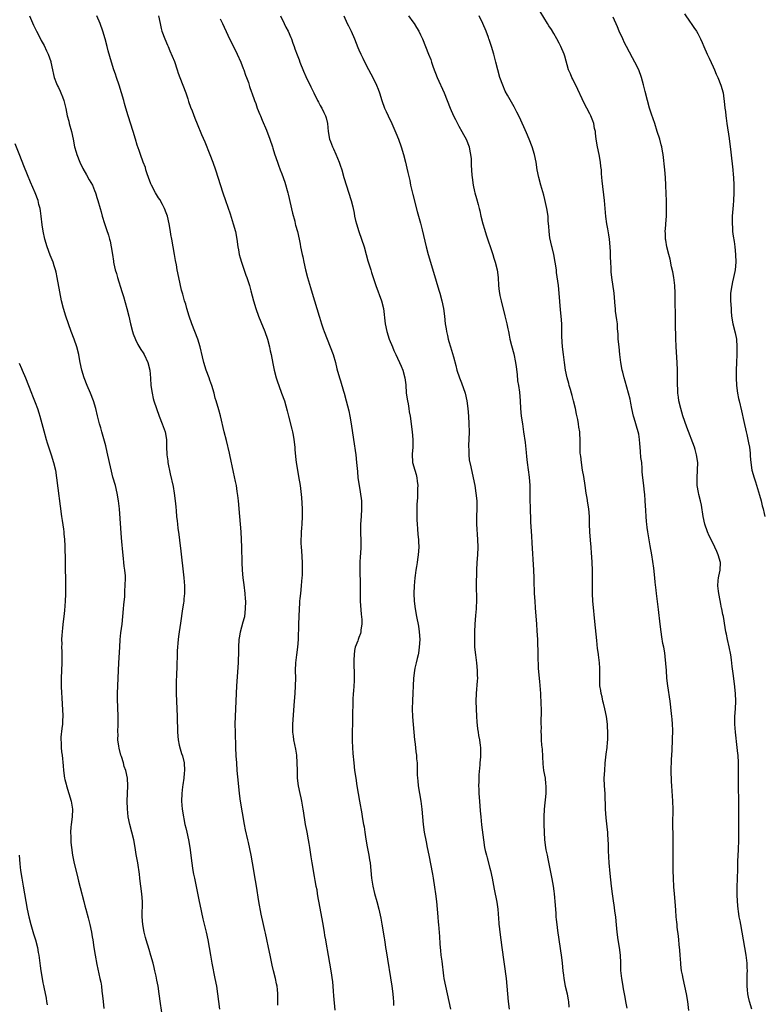
# Model space of a CAD drawing. Units: inches. Extents: x 2625000 to 2628000, y 1482000 to 1485000.
# Drawn here: x 2626999 to 2627192, y 1482798 to 1483054 of the extents above; entities that cross this region are included whole.
import ezdxf

# ---------------------------------------------------------------- set-up
doc = ezdxf.new("R2010")
doc.units = ezdxf.units.IN
doc.header["$MEASUREMENT"] = 0
doc.layers.add('LD26251482_10ft', color=60, linetype='Continuous')

msp = doc.modelspace()

# ---------------------------------------------------------------- linework, layer by layer
at = {"layer": 'LD26251482_10ft'}
for points, elevation in [([(2627172.71, 1482796.71), (2627172.39, 1482799), (2627172.06, 1482801), (2627171.64, 1482803), (2627171.18, 1482805), (2627171, 1482805.9), (2627170.79, 1482807), (2627170.6, 1482808.6), (2627170.56, 1482809), (2627170.41, 1482811), (2627170.34, 1482812.34), (2627170.19, 1482813.81), (2627170.09, 1482815), (2627169.98, 1482815.98), (2627169.69, 1482818.31), (2627169.62, 1482819), (2627169.58, 1482819.58), (2627169.41, 1482821), (2627169.27, 1482822.73), (2627169.13, 1482825), (2627168.98, 1482827), (2627168.81, 1482828.81), (2627168.66, 1482831), (2627168.63, 1482833), (2627168.65, 1482837.35), (2627168.64, 1482840.64), (2627168.6, 1482841.4), (2627168.53, 1482845.47), (2627168.62, 1482848.62), (2627168.62, 1482849), (2627168.55, 1482851), (2627168.43, 1482852.43), (2627168.35, 1482853.65), (2627168.24, 1482855), (2627168.18, 1482856.18), (2627168.13, 1482859), (2627168.19, 1482861.81), (2627168.32, 1482864.32), (2627168.43, 1482867), (2627168.49, 1482869.51), (2627168.44, 1482871), (2627168.32, 1482872.32), (2627168.29, 1482873), (2627168.21, 1482873.79), (2627167.8, 1482877), (2627167.25, 1482881), (2627167.01, 1482883), (2627166.84, 1482885), (2627166.75, 1482886.75), (2627166.57, 1482888.57), (2627166.42, 1482889.58), (2627166.17, 1482891), (2627165.97, 1482891.97), (2627165.68, 1482893.68), (2627165.47, 1482895), (2627165.22, 1482897), (2627164.83, 1482900.83), (2627164.25, 1482905), (2627164.17, 1482905.83), (2627163.94, 1482907.94), (2627163.85, 1482909), (2627163.55, 1482911.55), (2627163.05, 1482915), (2627162.68, 1482917.32), (2627162.05, 1482921), (2627161.88, 1482922.12), (2627161.76, 1482923), (2627161.71, 1482923.71), (2627161.58, 1482925), (2627161.49, 1482926.51), (2627161.38, 1482929), (2627161.26, 1482930.74), (2627161.19, 1482931.19), (2627160.98, 1482933.02), (2627160.72, 1482935), (2627160.59, 1482936.59), (2627160.58, 1482937.42), (2627160.45, 1482939), (2627160.26, 1482940.26), (2627160.15, 1482941.85), (2627160.02, 1482943), (2627159.97, 1482943.97), (2627159.89, 1482945), (2627159.66, 1482946.34), (2627159.56, 1482947), (2627158.47, 1482950.47), (2627158.32, 1482951), (2627157.87, 1482953), (2627157.58, 1482954.42), (2627157.41, 1482955.41), (2627157.02, 1482957.02), (2627156.15, 1482960.15), (2627155.88, 1482961), (2627155.51, 1482962.49), (2627155.39, 1482963), (2627155.05, 1482965), (2627154.78, 1482967), (2627154.55, 1482969), (2627154.36, 1482971), (2627154.29, 1482972.29), (2627154.17, 1482973.83), (2627154.12, 1482975), (2627154.03, 1482976.03), (2627153.68, 1482978.32), (2627153.61, 1482979), (2627153.58, 1482979.59), (2627153.31, 1482983), (2627152.72, 1482987), (2627152.55, 1482988.55), (2627152.52, 1482989.48), (2627152.42, 1482991), (2627152.36, 1482992.36), (2627152.32, 1482993.68), (2627152.26, 1482995), (2627152.09, 1482997), (2627151.91, 1482998.09), (2627151.68, 1482999.68), (2627151.42, 1483001), (2627151.14, 1483002.86), (2627150.76, 1483007), (2627150.18, 1483012.18), (2627150.13, 1483013), (2627150.02, 1483014.02), (2627149.98, 1483015), (2627149.87, 1483015.87), (2627149.77, 1483017), (2627149.39, 1483019), (2627148.95, 1483021), (2627148.65, 1483023), (2627148.49, 1483024.49), (2627148.41, 1483025), (2627148.22, 1483025.78), (2627148.01, 1483027), (2627147.77, 1483027.77), (2627147.28, 1483029), (2627147, 1483029.58), (2627146.24, 1483031), (2627145.79, 1483031.79), (2627145, 1483033.47), (2627143.85, 1483035.85), (2627142.53, 1483038.53), (2627142.27, 1483039), (2627141.94, 1483039.94), (2627141.48, 1483041), (2627140.49, 1483044.49), (2627140.31, 1483045), (2627139.47, 1483047), (2627139, 1483047.91), (2627138.41, 1483049), (2627137.62, 1483050.38), (2627137, 1483051.41), (2627136.36, 1483052.36), (2627136, 1483053), (2627134.11, 1483056.11)], 10760), ([(2627171.55, 1483055.55), (2627173, 1483053.36), (2627173.27, 1483053), (2627173.96, 1483051.96), (2627174.66, 1483051), (2627175, 1483050.39), (2627175.71, 1483049), (2627176.11, 1483048.11), (2627176.56, 1483047), (2627177.46, 1483045), (2627177.97, 1483043.97), (2627179, 1483041.73), (2627179.32, 1483041), (2627179.81, 1483039.81), (2627180.18, 1483039), (2627181, 1483037), (2627181.56, 1483035), (2627181.97, 1483031.97), (2627182.03, 1483031), (2627182.17, 1483030.17), (2627182.28, 1483029), (2627182.39, 1483028.39), (2627182.58, 1483027), (2627183.17, 1483023.17), (2627183.6, 1483019.6), (2627184.1, 1483015), (2627184.22, 1483013.78), (2627184.28, 1483013), (2627184.37, 1483011), (2627184.36, 1483009), (2627184.28, 1483007), (2627184.21, 1483005.79), (2627183.94, 1483003), (2627183.89, 1483001), (2627183.99, 1482999.99), (2627184.06, 1482999), (2627184.2, 1482997.8), (2627184.43, 1482996.43), (2627184.59, 1482995), (2627184.79, 1482993), (2627184.85, 1482991), (2627184.69, 1482989), (2627184.6, 1482988.6), (2627184.3, 1482987), (2627184.06, 1482985.94), (2627183.81, 1482985), (2627183.52, 1482983), (2627183.5, 1482982.5), (2627183.51, 1482981), (2627183.63, 1482979), (2627183.7, 1482978.3), (2627183.8, 1482977), (2627184.13, 1482975), (2627184.7, 1482972.7), (2627185.03, 1482971), (2627185.16, 1482969), (2627185.11, 1482967), (2627185.02, 1482965), (2627184.96, 1482963), (2627184.95, 1482961), (2627185.03, 1482958.97), (2627185.29, 1482957), (2627185.6, 1482955.6), (2627185.71, 1482955), (2627186.37, 1482952.37), (2627187, 1482949.64), (2627187.56, 1482947), (2627187.74, 1482946.26), (2627188.01, 1482945), (2627188.13, 1482944.13), (2627188.39, 1482943), (2627188.58, 1482941.42), (2627188.62, 1482940.62), (2627188.74, 1482939), (2627189.07, 1482937), (2627189.63, 1482935), (2627189.96, 1482933.96), (2627191, 1482930.53), (2627191.43, 1482929), (2627191.73, 1482927.73), (2627191.95, 1482927), (2627192.27, 1482925.73), (2627192.41, 1482925)], 10740), ([(2627001.52, 1483055), (2627002.57, 1483052.57), (2627003.33, 1483051), (2627004.33, 1483049), (2627004.56, 1483048.56), (2627005.27, 1483047.27), (2627005.93, 1483045.93), (2627006.36, 1483045), (2627007, 1483043.13), (2627007.06, 1483042.94), (2627007.47, 1483041), (2627007.72, 1483039.72), (2627007.93, 1483039), (2627008.54, 1483037.46), (2627008.78, 1483036.78), (2627009, 1483036.35), (2627009.42, 1483035.42), (2627009.65, 1483035), (2627010.08, 1483033.92), (2627010.42, 1483033), (2627010.92, 1483030.92), (2627011.32, 1483029), (2627011.68, 1483027.68), (2627011.84, 1483027), (2627012.39, 1483025), (2627012.81, 1483023), (2627013.19, 1483021), (2627013.58, 1483019.58), (2627013.75, 1483019), (2627014.58, 1483017), (2627015.37, 1483015.37), (2627016.3, 1483013.7), (2627017, 1483012.41), (2627017.82, 1483011), (2627018.39, 1483009.61), (2627018.66, 1483009), (2627018.75, 1483008.75), (2627019, 1483007.81), (2627019.25, 1483007), (2627019.82, 1483005), (2627020.1, 1483004.1), (2627020.37, 1483003), (2627020.97, 1483001.03), (2627021.52, 1482999.52), (2627022.01, 1482998.01), (2627022.31, 1482997), (2627022.44, 1482996.44), (2627022.73, 1482995), (2627023.03, 1482993), (2627023.31, 1482991.31), (2627023.35, 1482991), (2627023.43, 1482990.57), (2627023.77, 1482989), (2627024.06, 1482988.06), (2627024.32, 1482987), (2627025.44, 1482983.44), (2627025.89, 1482982.11), (2627026.79, 1482979), (2627027.27, 1482977), (2627027.72, 1482975), (2627028.25, 1482973), (2627028.44, 1482972.44), (2627029, 1482970.92), (2627029.64, 1482969.64), (2627030.37, 1482968.37), (2627031, 1482967.45), (2627031.25, 1482967), (2627032.19, 1482965), (2627032.72, 1482963), (2627032.92, 1482960.92), (2627033.03, 1482959), (2627033.31, 1482957), (2627033.62, 1482955.62), (2627033.8, 1482955), (2627034.44, 1482953), (2627035.16, 1482951), (2627035.97, 1482949), (2627036.7, 1482947), (2627037.08, 1482945), (2627037.11, 1482943.11), (2627037.17, 1482941), (2627037.4, 1482939.4), (2627037.45, 1482939), (2627038.03, 1482936.03), (2627038.76, 1482932.76), (2627039.09, 1482931), (2627039.36, 1482929), (2627039.5, 1482927.5), (2627039.56, 1482926.44), (2627039.7, 1482925), (2627039.86, 1482923.86), (2627039.93, 1482923), (2627040.05, 1482921.95), (2627040.31, 1482920.31), (2627040.65, 1482917.36), (2627040.73, 1482916.73), (2627041.55, 1482909), (2627041.73, 1482907), (2627041.76, 1482906.24), (2627041.76, 1482905), (2627041.6, 1482903.6), (2627041.57, 1482903), (2627041.51, 1482902.49), (2627041.25, 1482901), (2627040.7, 1482897.3), (2627040.34, 1482895), (2627040.18, 1482893.82), (2627040.1, 1482893), (2627040.03, 1482892.03), (2627039.93, 1482891), (2627039.88, 1482890.12), (2627039.83, 1482889), (2627039.75, 1482886.25), (2627039.63, 1482883.63), (2627039.59, 1482882.41), (2627039.58, 1482881), (2627039.62, 1482879.62), (2627039.62, 1482879), (2627039.86, 1482873), (2627039.92, 1482869), (2627040.07, 1482867), (2627040.39, 1482865.61), (2627040.6, 1482864.6), (2627041, 1482863.46), (2627041.22, 1482862.78), (2627041.66, 1482861), (2627041.77, 1482859), (2627041.66, 1482858.34), (2627041.55, 1482857), (2627041.3, 1482855.3), (2627041.21, 1482854.79), (2627041.01, 1482853), (2627040.98, 1482851), (2627041.16, 1482849), (2627041.45, 1482847), (2627041.55, 1482846.45), (2627041.85, 1482845), (2627042.11, 1482844.11), (2627042.34, 1482843), (2627042.8, 1482841), (2627043.16, 1482839), (2627043.4, 1482837), (2627043.54, 1482835.54), (2627043.92, 1482833), (2627044.1, 1482832.1), (2627044.3, 1482831), (2627045.55, 1482825), (2627045.95, 1482823), (2627046.12, 1482822.12), (2627046.48, 1482820.48), (2627047.37, 1482817), (2627047.83, 1482815), (2627048.18, 1482813), (2627048.52, 1482811), (2627048.88, 1482809), (2627049.65, 1482805), (2627050.01, 1482803), (2627050.3, 1482801), (2627050.84, 1482797)], 10840), ([(2627065.95, 1482798.05), (2627065.98, 1482799), (2627065.98, 1482799.98), (2627065.95, 1482801), (2627065.88, 1482802.12), (2627065.79, 1482803), (2627065.62, 1482803.62), (2627065.4, 1482805), (2627064.89, 1482807), (2627064.48, 1482808.48), (2627064.22, 1482809.78), (2627063.95, 1482811), (2627063.56, 1482813), (2627063.11, 1482815.11), (2627062.74, 1482816.74), (2627062.56, 1482817.44), (2627062.22, 1482819), (2627061.68, 1482821.68), (2627061.07, 1482825), (2627060.44, 1482829), (2627059.92, 1482831.92), (2627059.71, 1482833), (2627059.01, 1482837), (2627058.32, 1482840.32), (2627058.15, 1482841), (2627057.59, 1482843.59), (2627057.33, 1482845), (2627056.29, 1482851), (2627056.01, 1482853), (2627055.72, 1482855.72), (2627055.44, 1482859), (2627055.3, 1482861), (2627055.19, 1482862.81), (2627055.09, 1482865), (2627054.95, 1482869), (2627054.93, 1482871), (2627054.99, 1482873), (2627055.15, 1482877), (2627055.35, 1482881), (2627055.76, 1482887), (2627055.86, 1482890.14), (2627055.87, 1482891), (2627055.96, 1482893), (2627056.07, 1482893.93), (2627056.25, 1482895), (2627057, 1482897.62), (2627057.3, 1482898.7), (2627057.37, 1482899), (2627057.62, 1482901), (2627057.63, 1482903), (2627057.61, 1482903.61), (2627057.51, 1482905), (2627057.25, 1482907.25), (2627057.01, 1482909), (2627056.8, 1482911), (2627056.71, 1482913), (2627056.66, 1482917), (2627056.57, 1482919), (2627056.43, 1482921), (2627056.11, 1482925), (2627055.75, 1482929), (2627055.59, 1482930.41), (2627055.45, 1482931.45), (2627055.2, 1482933), (2627055, 1482934.08), (2627054.5, 1482936.5), (2627053.52, 1482941), (2627053.44, 1482941.44), (2627052.67, 1482944.67), (2627052.04, 1482947), (2627051.08, 1482951.08), (2627050.65, 1482952.65), (2627049.95, 1482955), (2627049.72, 1482955.72), (2627049.41, 1482957), (2627048.83, 1482959), (2627048.34, 1482960.34), (2627048.14, 1482961), (2627047.4, 1482963), (2627046.77, 1482965), (2627046.44, 1482966.44), (2627045.83, 1482969), (2627045.21, 1482971), (2627044.46, 1482973), (2627043.67, 1482975), (2627042.94, 1482977), (2627042.34, 1482979), (2627042.08, 1482980.08), (2627041.78, 1482981), (2627041.28, 1482982.72), (2627041, 1482983.78), (2627040.61, 1482985.39), (2627040.26, 1482987), (2627039.87, 1482989), (2627039.63, 1482990.37), (2627039.42, 1482991.42), (2627039.16, 1482993), (2627038.8, 1482995), (2627038.42, 1482997), (2627038.22, 1482998.22), (2627038.07, 1482999), (2627037.75, 1483001), (2627037.31, 1483003), (2627037, 1483003.87), (2627036.57, 1483005), (2627036.01, 1483005.99), (2627035.3, 1483007.3), (2627035, 1483007.74), (2627034.23, 1483009), (2627033.16, 1483011), (2627033, 1483011.37), (2627032.38, 1483013), (2627032.04, 1483013.96), (2627031.72, 1483015), (2627031.58, 1483015.58), (2627031.01, 1483017), (2627030.32, 1483019), (2627029.99, 1483019.99), (2627029.45, 1483021.45), (2627029, 1483022.94), (2627028.4, 1483025), (2627027.1, 1483029), (2627026.51, 1483031), (2627026.19, 1483032.19), (2627025.98, 1483033), (2627025.41, 1483035), (2627024.76, 1483037), (2627024.08, 1483039), (2627023.82, 1483039.82), (2627023.4, 1483041), (2627022.78, 1483043), (2627021.94, 1483045.94), (2627021.67, 1483047), (2627021.13, 1483049), (2627020.54, 1483051), (2627019.82, 1483053), (2627018.99, 1483055)], 10830), ([(2627034.98, 1483055), (2627035.39, 1483053), (2627035.7, 1483051.7), (2627035.9, 1483051), (2627036.63, 1483049), (2627037.35, 1483047.35), (2627037.48, 1483047), (2627037.95, 1483045.95), (2627039.14, 1483043.14), (2627039.86, 1483041), (2627040.14, 1483040.14), (2627040.55, 1483039), (2627041.35, 1483037), (2627042.08, 1483035), (2627042.6, 1483033.4), (2627042.78, 1483032.78), (2627043.29, 1483031.29), (2627043.7, 1483030.3), (2627044.4, 1483028.4), (2627045.04, 1483026.96), (2627046.18, 1483024.18), (2627047, 1483022.26), (2627048.29, 1483019), (2627049.06, 1483017), (2627049.75, 1483015), (2627051.69, 1483009), (2627052.35, 1483007), (2627053.56, 1483003.56), (2627054.39, 1483001), (2627054.95, 1482999), (2627055.33, 1482997), (2627055.62, 1482995), (2627055.76, 1482994.24), (2627055.97, 1482993), (2627056.16, 1482992.16), (2627056.51, 1482991), (2627057.67, 1482987.67), (2627057.95, 1482987), (2627058.61, 1482985), (2627059, 1482983.57), (2627059.64, 1482981), (2627060.24, 1482979), (2627060.97, 1482977), (2627061.56, 1482975.56), (2627062.57, 1482973), (2627063.28, 1482971), (2627063.82, 1482969), (2627064.01, 1482968.01), (2627064.24, 1482967), (2627064.67, 1482964.67), (2627065.01, 1482963.01), (2627065.54, 1482961), (2627065.91, 1482959.91), (2627066.2, 1482959), (2627066.95, 1482957), (2627067.67, 1482955), (2627068.41, 1482952.41), (2627068.73, 1482951), (2627069.65, 1482947.65), (2627069.78, 1482947), (2627069.94, 1482946.06), (2627070.15, 1482945), (2627070.36, 1482943), (2627070.39, 1482942.39), (2627070.54, 1482940.54), (2627070.72, 1482939), (2627071.05, 1482937), (2627071.37, 1482935.37), (2627071.75, 1482933), (2627072.12, 1482929.88), (2627072.31, 1482927), (2627072.3, 1482925), (2627072.18, 1482923), (2627072.09, 1482921.91), (2627072.03, 1482921), (2627072.01, 1482920.01), (2627071.95, 1482919), (2627071.97, 1482918.03), (2627072.01, 1482917), (2627072.08, 1482916.08), (2627072.25, 1482913), (2627072.29, 1482911), (2627072.27, 1482909.73), (2627072.24, 1482909), (2627072.15, 1482908.15), (2627072.06, 1482907), (2627071.82, 1482905), (2627071.7, 1482903.7), (2627071.62, 1482903), (2627071.58, 1482902.42), (2627071.5, 1482901), (2627071.36, 1482897), (2627071.27, 1482893), (2627071.12, 1482891), (2627070.82, 1482889), (2627070.58, 1482887), (2627070.5, 1482885), (2627070.52, 1482883), (2627070.5, 1482881), (2627070.36, 1482879), (2627070.19, 1482877), (2627069.74, 1482871), (2627069.76, 1482869), (2627069.92, 1482867.92), (2627070.04, 1482867), (2627070.55, 1482864.55), (2627070.8, 1482863), (2627070.93, 1482861), (2627070.95, 1482859), (2627071.02, 1482857), (2627071.28, 1482855), (2627071.69, 1482853), (2627071.93, 1482851.93), (2627072.12, 1482851), (2627072.47, 1482849), (2627072.53, 1482848.53), (2627073.11, 1482845), (2627073.41, 1482843.41), (2627073.5, 1482843), (2627073.89, 1482841), (2627074.06, 1482840.06), (2627074.23, 1482839), (2627074.57, 1482836.57), (2627074.81, 1482835), (2627075.44, 1482831.44), (2627075.58, 1482830.42), (2627075.85, 1482829), (2627076.06, 1482828.06), (2627076.21, 1482827), (2627076.47, 1482825.53), (2627076.65, 1482824.65), (2627077.56, 1482819.56), (2627078.01, 1482817), (2627078.13, 1482816.13), (2627078.34, 1482815), (2627078.42, 1482814.42), (2627079.05, 1482810.95), (2627079.72, 1482807), (2627080.13, 1482804.13), (2627080.23, 1482803), (2627080.33, 1482801.67), (2627080.46, 1482800.46), (2627080.77, 1482796.77)], 10820), ([(2627051, 1483054.26), (2627051.57, 1483053), (2627053, 1483050), (2627053.97, 1483047.97), (2627055, 1483045.96), (2627055.45, 1483045), (2627056.34, 1483043), (2627057, 1483041.35), (2627057.13, 1483041), (2627057.59, 1483039.59), (2627057.83, 1483039), (2627058.33, 1483037.67), (2627058.66, 1483036.66), (2627059.16, 1483035.16), (2627059.24, 1483035), (2627059.91, 1483033), (2627060.22, 1483032.22), (2627060.63, 1483031), (2627061.33, 1483029.33), (2627061.45, 1483029), (2627061.92, 1483027.92), (2627063, 1483025.34), (2627063.9, 1483023), (2627064.55, 1483021), (2627064.65, 1483020.65), (2627065.12, 1483019.12), (2627065.86, 1483017), (2627066.18, 1483016.18), (2627066.61, 1483015), (2627067, 1483014), (2627067.81, 1483011.81), (2627068.59, 1483009), (2627068.65, 1483008.65), (2627069.79, 1483003.79), (2627070.36, 1483001.64), (2627070.51, 1483001), (2627070.59, 1483000.59), (2627071.04, 1482998.96), (2627071.48, 1482997), (2627071.74, 1482995.74), (2627071.9, 1482995), (2627072.31, 1482993), (2627072.44, 1482992.44), (2627072.7, 1482991), (2627073.12, 1482989), (2627073.66, 1482987), (2627074.44, 1482984.44), (2627074.92, 1482983), (2627075.53, 1482981), (2627076.12, 1482979), (2627076.68, 1482977), (2627076.76, 1482976.76), (2627077.29, 1482975), (2627077.75, 1482973.75), (2627077.98, 1482973), (2627078.74, 1482971), (2627079.6, 1482969), (2627080.38, 1482967), (2627080.94, 1482965), (2627081.33, 1482963.33), (2627081.98, 1482961), (2627082.22, 1482960.22), (2627083, 1482957.56), (2627083.18, 1482957), (2627083.75, 1482955), (2627084.41, 1482952.41), (2627084.69, 1482951), (2627085.02, 1482949), (2627085.64, 1482945), (2627086.2, 1482941), (2627086.44, 1482939), (2627086.63, 1482936.63), (2627086.78, 1482935), (2627087.09, 1482933), (2627087.38, 1482931.38), (2627087.67, 1482929), (2627087.71, 1482927.71), (2627087.72, 1482927), (2627087.6, 1482925), (2627087.46, 1482923), (2627087.44, 1482921), (2627087.53, 1482918.47), (2627087.51, 1482917), (2627087.4, 1482915.4), (2627087.38, 1482914.62), (2627087.27, 1482913), (2627087.24, 1482911), (2627087.33, 1482907.33), (2627087.32, 1482906.68), (2627087.38, 1482903), (2627087.58, 1482899.58), (2627087.77, 1482898.23), (2627087.77, 1482897), (2627087.54, 1482895.54), (2627087.55, 1482895), (2627087.43, 1482894.57), (2627087, 1482893.56), (2627086.79, 1482893), (2627086.72, 1482892.72), (2627086.09, 1482891), (2627085.86, 1482890.14), (2627085.75, 1482889), (2627085.72, 1482887.72), (2627085.69, 1482887), (2627085.71, 1482885.71), (2627085.76, 1482885), (2627085.79, 1482883.79), (2627085.82, 1482883), (2627085.76, 1482882.24), (2627085.72, 1482881), (2627085.63, 1482879.63), (2627085.55, 1482879), (2627085.48, 1482877.48), (2627085.44, 1482877), (2627085.33, 1482873), (2627085.29, 1482867.29), (2627085.31, 1482866.69), (2627085.32, 1482865), (2627085.43, 1482863.43), (2627085.68, 1482861), (2627085.92, 1482859), (2627086.19, 1482857), (2627086.5, 1482855), (2627087.16, 1482851), (2627087.74, 1482847.74), (2627087.9, 1482847), (2627088.25, 1482845), (2627088.38, 1482844.38), (2627088.57, 1482843), (2627088.84, 1482841.16), (2627089.21, 1482839.21), (2627089.29, 1482838.71), (2627089.62, 1482837), (2627089.81, 1482835.81), (2627089.91, 1482835), (2627090.31, 1482831), (2627090.63, 1482829), (2627091.05, 1482827.05), (2627091.64, 1482825), (2627092.18, 1482823), (2627092.69, 1482820.69), (2627093, 1482819.09), (2627093.57, 1482815.57), (2627093.65, 1482815), (2627093.85, 1482813.85), (2627093.97, 1482813), (2627094.13, 1482812.13), (2627095.55, 1482803), (2627095.8, 1482801), (2627095.88, 1482799.88), (2627095.98, 1482799), (2627096.03, 1482797.97)], 10810), ([(2627066.66, 1483055), (2627067.65, 1483053), (2627068.08, 1483052.08), (2627068.64, 1483051), (2627069.34, 1483049.34), (2627069.5, 1483049), (2627069.88, 1483047.88), (2627070.24, 1483047), (2627070.43, 1483046.43), (2627071, 1483044.84), (2627071.53, 1483043.53), (2627071.72, 1483043), (2627072.65, 1483040.65), (2627073.25, 1483039.25), (2627074.58, 1483036.58), (2627075.33, 1483035), (2627076.31, 1483033), (2627076.54, 1483032.54), (2627077, 1483031.75), (2627077.25, 1483031.25), (2627077.4, 1483031), (2627077.89, 1483029.89), (2627078.36, 1483029), (2627078.5, 1483028.5), (2627078.86, 1483027), (2627079.06, 1483025), (2627079.43, 1483023), (2627079.67, 1483022.33), (2627080.17, 1483021), (2627080.45, 1483020.45), (2627081.05, 1483019.05), (2627081.92, 1483017), (2627082.19, 1483016.19), (2627082.56, 1483015), (2627083.12, 1483013), (2627084.99, 1483007), (2627085.42, 1483005.42), (2627085.79, 1483003.79), (2627085.92, 1483003), (2627086.18, 1483001.82), (2627086.38, 1483001), (2627086.99, 1482998.99), (2627087.69, 1482997), (2627088.35, 1482995), (2627088.93, 1482993), (2627089.38, 1482991.38), (2627089.83, 1482989.83), (2627090.11, 1482989), (2627090.32, 1482988.32), (2627091.43, 1482985), (2627092.92, 1482981), (2627093.39, 1482979), (2627093.82, 1482975), (2627094.26, 1482973), (2627094.92, 1482971), (2627095.71, 1482969), (2627096.12, 1482968.12), (2627096.61, 1482967), (2627098, 1482964), (2627098.41, 1482963), (2627098.98, 1482961), (2627099.18, 1482959.18), (2627099.33, 1482957), (2627099.61, 1482955), (2627099.77, 1482954.23), (2627099.99, 1482953), (2627100.11, 1482952.11), (2627100.32, 1482951), (2627100.84, 1482947), (2627101.03, 1482945), (2627101.01, 1482943), (2627100.88, 1482941.12), (2627100.97, 1482939), (2627101.5, 1482937), (2627101.87, 1482935.87), (2627102.06, 1482935), (2627102.17, 1482934.17), (2627102.29, 1482933), (2627102.25, 1482932.25), (2627102.2, 1482929.8), (2627102.13, 1482929), (2627102.08, 1482928.08), (2627102.08, 1482927), (2627102.06, 1482926.06), (2627102.08, 1482925), (2627102.07, 1482924.07), (2627102.11, 1482923), (2627102.22, 1482921.78), (2627102.3, 1482920.3), (2627102.46, 1482919), (2627102.47, 1482918.47), (2627102.54, 1482917), (2627102.41, 1482915), (2627102.22, 1482913.78), (2627102.14, 1482913), (2627102, 1482912), (2627101.82, 1482911), (2627101.64, 1482909.64), (2627101.53, 1482909), (2627101.35, 1482907), (2627101.29, 1482905), (2627101.36, 1482903), (2627101.6, 1482901), (2627101.98, 1482899), (2627102.49, 1482896.49), (2627102.71, 1482895), (2627102.84, 1482893), (2627102.71, 1482891), (2627102.49, 1482889.51), (2627102.37, 1482889), (2627102.13, 1482888.13), (2627101.9, 1482887), (2627101.57, 1482885.57), (2627101.46, 1482885), (2627101.2, 1482883), (2627100.9, 1482877.1), (2627100.87, 1482875), (2627100.96, 1482872.96), (2627101.24, 1482869), (2627101.42, 1482867), (2627101.5, 1482866.5), (2627101.68, 1482865), (2627101.81, 1482863.81), (2627101.96, 1482863), (2627102.01, 1482862.01), (2627102.11, 1482861), (2627102.15, 1482857.85), (2627102.2, 1482857), (2627102.29, 1482856.29), (2627102.41, 1482855), (2627103.06, 1482851.06), (2627103.32, 1482849), (2627103.69, 1482845), (2627103.96, 1482843), (2627104.45, 1482840.45), (2627104.78, 1482839), (2627105.19, 1482837), (2627106.11, 1482832.11), (2627106.31, 1482831), (2627106.68, 1482828.68), (2627106.91, 1482827), (2627107.14, 1482825), (2627107.52, 1482821), (2627107.63, 1482819.63), (2627107.7, 1482819), (2627107.92, 1482815.92), (2627108.01, 1482813.99), (2627108.11, 1482813), (2627108.22, 1482812.22), (2627108.33, 1482811), (2627108.51, 1482809.49), (2627109, 1482805.68), (2627109.1, 1482805), (2627109.47, 1482803), (2627110.39, 1482799), (2627110.76, 1482797)], 10800), ([(2627083.11, 1483055), (2627084.01, 1483053), (2627084.36, 1483052.36), (2627084.99, 1483051), (2627085.87, 1483049), (2627086.75, 1483046.75), (2627087, 1483046.15), (2627087.53, 1483045), (2627088, 1483044), (2627089, 1483041.99), (2627090.62, 1483039), (2627091.58, 1483037), (2627091.99, 1483035.99), (2627092.34, 1483035), (2627092.96, 1483033.04), (2627093.7, 1483031), (2627094.11, 1483030.11), (2627094.58, 1483029), (2627095.53, 1483027), (2627096.63, 1483024.63), (2627097.27, 1483023), (2627097.97, 1483021), (2627098.59, 1483019), (2627099.11, 1483017), (2627099.47, 1483015.47), (2627099.72, 1483014.28), (2627100.22, 1483012.22), (2627100.46, 1483011), (2627101, 1483008.58), (2627102.15, 1483004.15), (2627103, 1483001.17), (2627103.45, 1482999.45), (2627104.47, 1482995), (2627105, 1482993), (2627106.41, 1482988.41), (2627107.79, 1482983.79), (2627108.04, 1482983), (2627108.57, 1482981), (2627108.96, 1482979), (2627109.24, 1482977), (2627109.46, 1482975), (2627109.67, 1482973.67), (2627109.75, 1482973), (2627110, 1482972), (2627110.2, 1482971), (2627110.4, 1482970.4), (2627110.8, 1482969), (2627111.34, 1482967.34), (2627111.57, 1482966.43), (2627112.19, 1482964.19), (2627112.47, 1482963), (2627113.1, 1482961), (2627113.64, 1482959.65), (2627114.58, 1482957), (2627115.05, 1482955.05), (2627115.3, 1482953), (2627115.47, 1482951), (2627115.6, 1482949), (2627115.65, 1482947), (2627115.59, 1482945), (2627115.48, 1482943.48), (2627115.48, 1482943), (2627115.53, 1482942.47), (2627115.52, 1482941), (2627115.68, 1482939.68), (2627116.1, 1482937.9), (2627116.72, 1482935), (2627117.1, 1482933), (2627117.41, 1482931), (2627117.6, 1482929), (2627117.6, 1482927.6), (2627117.62, 1482927), (2627117.54, 1482925), (2627117.55, 1482923), (2627117.85, 1482919), (2627117.88, 1482917), (2627117.77, 1482915), (2627117.62, 1482913), (2627117.53, 1482911), (2627117.5, 1482907), (2627117.51, 1482903.51), (2627117.53, 1482903), (2627117.45, 1482901.45), (2627117.45, 1482901), (2627117.29, 1482899.29), (2627117.12, 1482897), (2627117.05, 1482895), (2627117.02, 1482893), (2627117.07, 1482891), (2627117.27, 1482889), (2627117.54, 1482887), (2627117.73, 1482885), (2627117.74, 1482883.74), (2627117.77, 1482883), (2627117.74, 1482882.26), (2627117.49, 1482879), (2627117.42, 1482877), (2627117.43, 1482875), (2627117.52, 1482873), (2627117.63, 1482871.63), (2627117.82, 1482869.83), (2627117.98, 1482869), (2627118.08, 1482868.08), (2627118.31, 1482867), (2627118.52, 1482865.48), (2627118.56, 1482865), (2627118.6, 1482863), (2627118.59, 1482862.59), (2627118.46, 1482861), (2627118.44, 1482860.44), (2627118.15, 1482857.85), (2627118.14, 1482857), (2627118.16, 1482856.16), (2627118.11, 1482855), (2627118.15, 1482854.15), (2627118.17, 1482853), (2627118.31, 1482851), (2627118.52, 1482848.52), (2627118.66, 1482847), (2627118.89, 1482844.89), (2627119.35, 1482841), (2627119.64, 1482839), (2627119.81, 1482838.19), (2627120.11, 1482837), (2627120.35, 1482836.35), (2627121, 1482833.68), (2627121.19, 1482833), (2627121.62, 1482831), (2627122.16, 1482828.16), (2627122.82, 1482824.82), (2627123.09, 1482823), (2627123.39, 1482819.39), (2627123.39, 1482819), (2627123.42, 1482818.58), (2627123.6, 1482817), (2627124.17, 1482813), (2627124.65, 1482809.35), (2627124.71, 1482808.71), (2627125.22, 1482805), (2627125.45, 1482803), (2627125.79, 1482799), (2627126.02, 1482797)], 10790), ([(2627099.9, 1483055), (2627101, 1483053.45), (2627101.35, 1483053), (2627101.97, 1483051.97), (2627102.62, 1483051), (2627103, 1483050.1), (2627103.57, 1483049), (2627105.12, 1483045), (2627105.68, 1483043.68), (2627105.87, 1483043), (2627106.33, 1483041.67), (2627107.38, 1483039), (2627109.13, 1483035), (2627110.74, 1483031), (2627111.6, 1483029), (2627112.08, 1483028.08), (2627112.59, 1483027), (2627113, 1483026.32), (2627113.75, 1483025), (2627114.22, 1483024.22), (2627114.84, 1483023), (2627115.61, 1483021), (2627115.83, 1483019.83), (2627116.01, 1483019), (2627116.14, 1483017.86), (2627116.2, 1483017), (2627116.21, 1483016.21), (2627116.38, 1483013.62), (2627116.41, 1483013), (2627116.66, 1483011), (2627117, 1483009.39), (2627117.1, 1483009), (2627117.54, 1483007.54), (2627117.98, 1483005.98), (2627118.22, 1483005), (2627118.39, 1483004.39), (2627118.71, 1483003), (2627119.23, 1483001), (2627119.63, 1482999.63), (2627119.79, 1482999), (2627120.15, 1482997.85), (2627120.54, 1482996.54), (2627121.16, 1482994.84), (2627121.79, 1482993), (2627122.07, 1482992.07), (2627122.44, 1482991), (2627122.94, 1482989), (2627123.15, 1482987), (2627123.24, 1482985), (2627123.45, 1482983.44), (2627123.49, 1482983), (2627123.61, 1482982.39), (2627123.92, 1482981), (2627124.93, 1482977.07), (2627125.41, 1482975), (2627125.71, 1482973.71), (2627125.84, 1482973), (2627126.05, 1482972.05), (2627126.24, 1482971), (2627126.61, 1482969.39), (2627127.21, 1482967.21), (2627127.7, 1482965), (2627127.83, 1482963.83), (2627128.12, 1482961.88), (2627128.24, 1482960.24), (2627128.46, 1482959), (2627128.7, 1482957.3), (2627128.87, 1482955), (2627128.99, 1482953.01), (2627129.18, 1482951), (2627129.46, 1482949), (2627129.78, 1482947), (2627130.16, 1482944.16), (2627130.44, 1482941.56), (2627130.56, 1482940.56), (2627130.72, 1482939), (2627131.2, 1482935.2), (2627131.37, 1482933), (2627131.41, 1482931), (2627131.42, 1482929), (2627131.45, 1482927.45), (2627131.6, 1482923.6), (2627131.83, 1482919.83), (2627131.91, 1482918.09), (2627132.38, 1482911), (2627132.46, 1482909), (2627132.46, 1482908.46), (2627132.55, 1482905), (2627132.66, 1482903), (2627132.78, 1482901.22), (2627133.11, 1482897), (2627133.26, 1482895.26), (2627133.4, 1482893), (2627133.43, 1482891.43), (2627133.49, 1482890.51), (2627133.51, 1482887.51), (2627133.55, 1482887), (2627133.59, 1482885.59), (2627133.72, 1482883.72), (2627133.87, 1482882.13), (2627134.04, 1482880.04), (2627134.15, 1482879), (2627134.18, 1482878.18), (2627134.27, 1482877), (2627134.26, 1482876.26), (2627134.3, 1482875), (2627134.32, 1482873.68), (2627134.28, 1482872.28), (2627134.28, 1482871), (2627134.3, 1482870.3), (2627134.27, 1482869), (2627134.35, 1482868.35), (2627134.36, 1482867), (2627134.44, 1482865.56), (2627134.57, 1482864.57), (2627134.76, 1482860.76), (2627134.96, 1482859), (2627135.34, 1482857), (2627135.5, 1482855.5), (2627135.57, 1482855), (2627135.53, 1482853), (2627135.12, 1482849), (2627135, 1482847), (2627135, 1482845), (2627135.08, 1482843), (2627135.21, 1482841), (2627135.47, 1482839), (2627135.58, 1482838.42), (2627135.87, 1482837), (2627136.09, 1482836.09), (2627137.15, 1482830.85), (2627137.47, 1482829), (2627137.63, 1482827.63), (2627137.73, 1482827), (2627138.01, 1482824.01), (2627138.12, 1482821.88), (2627138.19, 1482821), (2627138.27, 1482820.27), (2627138.38, 1482819), (2627138.57, 1482817.43), (2627139.59, 1482810.41), (2627139.77, 1482809), (2627140.01, 1482807), (2627140.12, 1482805.88), (2627140.23, 1482805), (2627140.58, 1482803), (2627141.05, 1482801), (2627141.35, 1482799.35), (2627141.42, 1482799), (2627141.52, 1482797.52)], 10780), ([(2627156.69, 1482797.31), (2627156.35, 1482799), (2627156.16, 1482800.16), (2627155.72, 1482802.28), (2627155.52, 1482803.52), (2627155.25, 1482805), (2627155.05, 1482807.05), (2627154.99, 1482809.01), (2627154.9, 1482811), (2627154.66, 1482813), (2627154.36, 1482815), (2627154.11, 1482817), (2627154, 1482818), (2627153.85, 1482819.85), (2627153.71, 1482821), (2627153.49, 1482822.51), (2627153.38, 1482823.38), (2627153, 1482825.78), (2627152.83, 1482827), (2627152.59, 1482829), (2627152.25, 1482832.25), (2627152.01, 1482835), (2627151.82, 1482838.18), (2627151.79, 1482839.79), (2627151.64, 1482842.36), (2627151.63, 1482843), (2627151.6, 1482843.6), (2627151.25, 1482846.75), (2627151.06, 1482849), (2627150.92, 1482853), (2627150.79, 1482855), (2627150.73, 1482857), (2627150.84, 1482859), (2627151, 1482860.88), (2627151.24, 1482863.24), (2627151.45, 1482865), (2627151.6, 1482866.4), (2627151.63, 1482867), (2627151.63, 1482867.63), (2627151.67, 1482869), (2627151.59, 1482870.41), (2627151.55, 1482871), (2627151.3, 1482873), (2627150.89, 1482875), (2627150.52, 1482876.52), (2627150.37, 1482877), (2627150.14, 1482878.14), (2627149.88, 1482879), (2627149.82, 1482879.82), (2627149.61, 1482881), (2627149.54, 1482882.46), (2627149.58, 1482883.58), (2627149.55, 1482885), (2627149.54, 1482885.54), (2627149.46, 1482887), (2627149.23, 1482889), (2627149.19, 1482889.19), (2627149, 1482890.69), (2627148.78, 1482892.78), (2627148.3, 1482897.7), (2627147.84, 1482902.16), (2627147.78, 1482903), (2627147.67, 1482905), (2627147.63, 1482907.63), (2627147.64, 1482911), (2627147.58, 1482913), (2627147.49, 1482914.51), (2627147.41, 1482915.41), (2627147.32, 1482917), (2627147.18, 1482918.82), (2627146.99, 1482920.99), (2627146.9, 1482923), (2627146.87, 1482925), (2627146.71, 1482927), (2627146.46, 1482928.46), (2627146.27, 1482929.73), (2627146.05, 1482931), (2627145.76, 1482933), (2627145.38, 1482935.38), (2627145.1, 1482937), (2627144.79, 1482939), (2627144.61, 1482940.61), (2627144.55, 1482941), (2627144.51, 1482941.49), (2627144.44, 1482943), (2627144.45, 1482944.45), (2627144.35, 1482947), (2627144.16, 1482948.16), (2627144.07, 1482949), (2627143.87, 1482950.13), (2627143.53, 1482951.53), (2627143.25, 1482953), (2627142.77, 1482955), (2627142.39, 1482956.39), (2627142.19, 1482957), (2627141.95, 1482957.95), (2627141.6, 1482959), (2627141.5, 1482959.5), (2627141.09, 1482961), (2627140.7, 1482963), (2627140.38, 1482965), (2627140.11, 1482967), (2627139.89, 1482969), (2627139.72, 1482971.72), (2627139.73, 1482974.27), (2627139.69, 1482975), (2627139.56, 1482977), (2627139.39, 1482978.61), (2627139.02, 1482983), (2627138.81, 1482985), (2627138.36, 1482988.36), (2627138.28, 1482989), (2627137.99, 1482991), (2627137.61, 1482993), (2627137.19, 1482994.81), (2627137.13, 1482995.13), (2627136.63, 1482997.37), (2627136.41, 1482999), (2627136.35, 1483000.35), (2627136.26, 1483001), (2627136.2, 1483001.8), (2627136.13, 1483003), (2627135.83, 1483005), (2627135.3, 1483007.3), (2627135, 1483008.44), (2627134.26, 1483011), (2627133.74, 1483013), (2627133.34, 1483015), (2627133.03, 1483017), (2627132.64, 1483019), (2627132.03, 1483021), (2627131.26, 1483023), (2627130.57, 1483024.57), (2627128.68, 1483028.68), (2627128.05, 1483029.95), (2627127.37, 1483031.37), (2627125.61, 1483034.39), (2627125, 1483035.47), (2627124.35, 1483037), (2627123.64, 1483039), (2627123.06, 1483041), (2627122.56, 1483043), (2627122.03, 1483045), (2627121.45, 1483047), (2627120.82, 1483048.82), (2627120.78, 1483049), (2627120.66, 1483049.34), (2627120.03, 1483051), (2627119.2, 1483053), (2627118.23, 1483055)], 10770), ([(2627189.04, 1482797.05), (2627188.44, 1482799), (2627188.16, 1482800.16), (2627188.01, 1482801), (2627187.93, 1482802.07), (2627187.83, 1482803), (2627187.84, 1482806.16), (2627187.88, 1482807), (2627187.85, 1482807.85), (2627187.79, 1482809), (2627187.55, 1482811), (2627187.24, 1482813), (2627186.54, 1482817), (2627186.15, 1482819), (2627185.98, 1482819.98), (2627185.78, 1482821), (2627185.56, 1482822.44), (2627185.49, 1482823), (2627185.29, 1482825), (2627185.21, 1482826.79), (2627185.24, 1482829), (2627185.29, 1482830.71), (2627185.34, 1482831.34), (2627185.37, 1482833), (2627185.44, 1482835.44), (2627185.6, 1482838.4), (2627185.67, 1482841), (2627185.69, 1482843.69), (2627185.63, 1482847), (2627185.63, 1482850.37), (2627185.54, 1482855.54), (2627185.55, 1482859.55), (2627185.54, 1482861), (2627185.46, 1482863), (2627185.42, 1482863.42), (2627185.27, 1482865), (2627184.76, 1482869), (2627184.61, 1482871), (2627184.64, 1482873), (2627184.78, 1482875), (2627184.87, 1482877), (2627184.79, 1482879), (2627184.52, 1482881.47), (2627184.18, 1482884.18), (2627183.97, 1482886.03), (2627183.72, 1482887.72), (2627183.56, 1482889), (2627183.16, 1482891.16), (2627182.72, 1482893), (2627182.44, 1482894.44), (2627182.31, 1482895), (2627182.15, 1482896.15), (2627181.66, 1482899), (2627181.51, 1482899.51), (2627181.24, 1482901), (2627181.19, 1482901.19), (2627181, 1482902.23), (2627180.54, 1482904.54), (2627180.47, 1482905), (2627180.42, 1482905.58), (2627180.24, 1482907), (2627180.33, 1482908.33), (2627180.4, 1482909), (2627180.51, 1482909.49), (2627180.8, 1482911), (2627180.86, 1482913), (2627180.33, 1482915), (2627179.91, 1482915.91), (2627179.47, 1482917), (2627179, 1482917.98), (2627177.99, 1482919.99), (2627177.56, 1482921), (2627176.86, 1482923), (2627176.41, 1482925), (2627175.95, 1482927.95), (2627175.72, 1482929), (2627175.29, 1482930.71), (2627175.21, 1482931.21), (2627174.86, 1482933), (2627174.83, 1482934.83), (2627174.81, 1482935), (2627174.97, 1482937), (2627175.01, 1482938.99), (2627174.71, 1482941), (2627174.33, 1482942.33), (2627174.12, 1482943), (2627172.2, 1482948.2), (2627171.15, 1482951.15), (2627170.59, 1482953), (2627170.11, 1482955), (2627169.97, 1482955.97), (2627169.83, 1482957), (2627169.79, 1482958.21), (2627169.74, 1482959), (2627169.72, 1482959.72), (2627169.75, 1482962.25), (2627169.73, 1482963), (2627169.64, 1482965), (2627169.4, 1482969), (2627169.32, 1482971.32), (2627169.22, 1482975), (2627169.14, 1482983), (2627169.04, 1482985), (2627168.79, 1482987), (2627168.51, 1482988.51), (2627168.19, 1482989.81), (2627167.8, 1482991.8), (2627167.48, 1482993), (2627166.99, 1482995), (2627166.71, 1482996.71), (2627166.65, 1482997), (2627166.59, 1482998.59), (2627166.54, 1482999), (2627166.67, 1483000.67), (2627166.68, 1483001), (2627166.86, 1483003), (2627166.92, 1483005), (2627166.87, 1483007), (2627166.79, 1483008.79), (2627166.74, 1483011), (2627166.64, 1483013), (2627166.45, 1483015), (2627165.99, 1483019), (2627165.86, 1483019.86), (2627165.64, 1483021), (2627165.52, 1483021.52), (2627165.11, 1483023), (2627164.49, 1483025), (2627163.84, 1483027), (2627163, 1483029.45), (2627162.51, 1483031), (2627161.98, 1483033), (2627161.38, 1483035.38), (2627160.94, 1483037.06), (2627160.4, 1483039), (2627159.68, 1483041), (2627158.67, 1483043), (2627158.07, 1483044.07), (2627156.51, 1483047), (2627156.02, 1483048.02), (2627155.54, 1483049), (2627154.63, 1483051), (2627154.14, 1483052.14), (2627153, 1483054.69)], 10750), ([(2627035.99, 1482795), (2627035.5, 1482798.5), (2627035.18, 1482801), (2627034.89, 1482803), (2627034.58, 1482804.58), (2627034.41, 1482805.59), (2627034.08, 1482807), (2627033.85, 1482807.85), (2627033.58, 1482809), (2627033.01, 1482810.99), (2627032.53, 1482812.53), (2627031.8, 1482815), (2627031.63, 1482815.63), (2627031.29, 1482817), (2627030.91, 1482819), (2627030.76, 1482821), (2627030.83, 1482825), (2627030.67, 1482827), (2627030.39, 1482829), (2627030.25, 1482830.25), (2627030.13, 1482831), (2627030.04, 1482832.04), (2627029.61, 1482835), (2627029.21, 1482837.21), (2627028.92, 1482839), (2627028.58, 1482841), (2627028.09, 1482843), (2627027.52, 1482845), (2627027.13, 1482847), (2627026.93, 1482849.07), (2627026.86, 1482851), (2627026.93, 1482853.07), (2627027.02, 1482855), (2627026.91, 1482857), (2627026.48, 1482859), (2627026.07, 1482860.07), (2627025.88, 1482861), (2627025.38, 1482862.62), (2627025.24, 1482863), (2627024.76, 1482864.76), (2627024.65, 1482865.35), (2627024.46, 1482867), (2627024.48, 1482868.48), (2627024.47, 1482869), (2627024.51, 1482871), (2627024.48, 1482873), (2627024.38, 1482877.62), (2627024.37, 1482879), (2627024.4, 1482881), (2627024.48, 1482883), (2627024.71, 1482887), (2627024.93, 1482891), (2627025.06, 1482893), (2627025.23, 1482894.77), (2627025.52, 1482897), (2627025.75, 1482899), (2627025.93, 1482901), (2627025.99, 1482902.01), (2627026.21, 1482904.21), (2627026.25, 1482905.75), (2627026.38, 1482907), (2627026.4, 1482909), (2627026.4, 1482909.6), (2627026.26, 1482911), (2627026.08, 1482912.08), (2627026.03, 1482913), (2627025.94, 1482914.06), (2627025.72, 1482915.72), (2627025.5, 1482918.5), (2627025.41, 1482919.41), (2627024.85, 1482927), (2627024.64, 1482929), (2627024.29, 1482931), (2627023.79, 1482933), (2627023.17, 1482935.17), (2627022.75, 1482936.75), (2627022.25, 1482939), (2627021.69, 1482941.69), (2627021.32, 1482943.32), (2627020.25, 1482947), (2627019.99, 1482947.99), (2627019.69, 1482949), (2627019.14, 1482951.13), (2627018.69, 1482953), (2627018.12, 1482955), (2627017.33, 1482957), (2627016.46, 1482959), (2627015.73, 1482961), (2627015.13, 1482963), (2627014.66, 1482965), (2627014.4, 1482966.4), (2627014.27, 1482967), (2627013.77, 1482969), (2627013.1, 1482971), (2627012.32, 1482973), (2627011.6, 1482975), (2627010.96, 1482976.96), (2627010.34, 1482979), (2627009.84, 1482981), (2627009.34, 1482983.34), (2627008.7, 1482987), (2627008.43, 1482988.43), (2627008.29, 1482989), (2627007.93, 1482990.07), (2627007.65, 1482991), (2627006.87, 1482992.87), (2627006.06, 1482995), (2627005.51, 1482997), (2627005.05, 1482999.05), (2627004.75, 1483000.75), (2627004.52, 1483003), (2627004.36, 1483004.36), (2627004.26, 1483005), (2627003.96, 1483006.04), (2627003.71, 1483007), (2627002.93, 1483009.07), (2627001.78, 1483011.78), (2627001, 1483013.74), (2627000.03, 1483016.03), (2626999, 1483018.72), (2626997.76, 1483021.76)], 10850), ([(2626998.83, 1482964.83), (2626999.42, 1482963.42), (2626999.62, 1482963), (2627000.49, 1482961), (2627002, 1482957), (2627002.31, 1482956.31), (2627003, 1482954.57), (2627003.58, 1482953), (2627003.93, 1482951.93), (2627004.19, 1482951), (2627005.18, 1482947.18), (2627005.81, 1482945), (2627006.09, 1482944.09), (2627007.14, 1482941), (2627007.74, 1482939), (2627008.21, 1482937), (2627008.55, 1482935), (2627009.81, 1482925), (2627009.95, 1482923.95), (2627010.3, 1482921.7), (2627010.39, 1482921), (2627010.43, 1482920.43), (2627010.58, 1482919), (2627010.66, 1482917.34), (2627010.74, 1482913.26), (2627010.8, 1482911), (2627010.83, 1482909), (2627010.84, 1482905.16), (2627010.81, 1482904.81), (2627010.76, 1482903), (2627010.58, 1482900.58), (2627010.42, 1482899), (2627010.26, 1482897.74), (2627010.08, 1482896.08), (2627009.94, 1482895), (2627009.87, 1482894.13), (2627009.83, 1482893), (2627009.86, 1482891.86), (2627009.84, 1482891), (2627009.9, 1482889.9), (2627009.89, 1482889), (2627009.91, 1482887.91), (2627009.89, 1482887), (2627009.71, 1482883), (2627009.7, 1482881), (2627009.79, 1482879), (2627009.86, 1482878.14), (2627009.97, 1482875.97), (2627010.04, 1482875), (2627010.12, 1482873), (2627010.1, 1482872.1), (2627010.03, 1482871), (2627009.9, 1482869.9), (2627009.67, 1482867.67), (2627009.65, 1482867), (2627009.71, 1482866.29), (2627009.73, 1482865), (2627009.84, 1482863.84), (2627009.96, 1482863), (2627010.21, 1482860.21), (2627010.3, 1482859), (2627010.59, 1482857), (2627010.66, 1482856.66), (2627011, 1482855.49), (2627011.11, 1482855), (2627012.32, 1482851), (2627012.66, 1482849), (2627012.6, 1482847), (2627012.33, 1482845), (2627012.25, 1482844.25), (2627012.15, 1482843), (2627012.21, 1482841.79), (2627012.21, 1482841), (2627012.26, 1482840.26), (2627012.41, 1482839), (2627012.69, 1482837), (2627013.11, 1482834.89), (2627013.86, 1482831.86), (2627014.23, 1482830.23), (2627014.62, 1482828.62), (2627015.61, 1482825), (2627015.89, 1482823.89), (2627016.15, 1482823), (2627016.75, 1482820.75), (2627017.18, 1482819), (2627017.58, 1482817), (2627017.79, 1482815.79), (2627017.9, 1482815), (2627018.21, 1482813), (2627018.55, 1482811), (2627019, 1482808.65), (2627019.8, 1482805), (2627019.99, 1482803.99), (2627020.16, 1482803), (2627020.31, 1482801.69), (2627020.47, 1482800.47), (2627020.6, 1482799), (2627020.78, 1482797.22)], 10860), ([(2626998.79, 1482837), (2626999, 1482834.8), (2626999.15, 1482833), (2626999.49, 1482831), (2626999.88, 1482829), (2627000.91, 1482823), (2627001.33, 1482821), (2627001.84, 1482819), (2627002.23, 1482817.77), (2627002.57, 1482816.57), (2627003.06, 1482815), (2627003.55, 1482813), (2627003.74, 1482811.74), (2627003.88, 1482811), (2627004.24, 1482808.24), (2627004.42, 1482807), (2627004.77, 1482805), (2627005, 1482803.84), (2627005.17, 1482803.17), (2627005.23, 1482802.77), (2627005.85, 1482799.85), (2627005.95, 1482799), (2627006.11, 1482798.11)], 10870)]:
    msp.add_lwpolyline(points, dxfattribs=dict(at, elevation=elevation))

doc.saveas('drawing.dxf')
